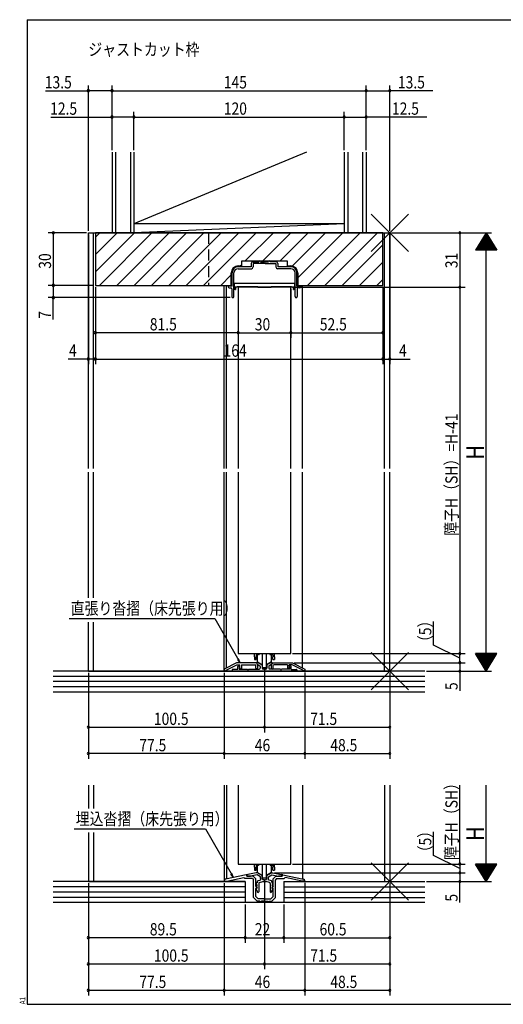
# Model space of a CAD drawing. Extents: x 19 to 820, y 16 to 584.
# Drawn here: x 19 to 295, y 16 to 578 of the extents above; entities that cross this region are included whole.
import ezdxf

# ---------------------------------------------------------------- set-up
doc = ezdxf.new("R2010")
doc.units = 0
doc.linetypes.add('DASHED2', pattern=[9.525, 6.35, -3.175])
for name, color, linetype in [('KI1', 7, 'CONTINUOUS'), ('KI2', 4, 'CONTINUOUS'), ('MJ', 2, 'CONTINUOUS'), ('OS', 2, 'CONTINUOUS'), ('SU', 3, 'CONTINUOUS'), ('TE', 6, 'CONTINUOUS'), ('TS', 6, 'DASHED2'), ('WK', 7, 'CONTINUOUS')]:
    doc.layers.add(name, color=color, linetype=linetype)
doc.styles.get("Standard").update_dxf_attribs({"font": 'romans.shx', "width": 0.83, "bigfont": 'extfont.shx'})

msp = doc.modelspace()

# ---------------------------------------------------------------- linework, layer by layer
at = {"layer": 'KI1'}
for p, q in [((58.5, 456.25), (230.5, 456.25)), ((58.5, 321.75), (58.5, 456.25)), ((61.5, 321.75), (61.5, 456.25)), ((62.5, 456.25), (62.5, 426.25)), ((226.5, 456.25), (62.5, 456.25)), ((226.5, 426.25), (226.5, 456.25)), ((227.5, 321.75), (227.5, 456.25)), ((230.5, 321.75), (230.5, 456.25)), ((146, 437.35), (146, 440.25)), ((146, 440.25), (172, 440.25)), ((151.4, 438.75), (151.4, 436.85)), ((152.4, 439.75), (155.75, 439.75)), ((158.6, 438.65), (152.5, 438.65)), ((152.5, 438.65), (152.5, 436.75)), ((156.75, 439.75), (161.25, 439.75)), ((159.4, 438.65), (165.5, 438.65)), ((165.6, 439.75), (162.25, 439.75)), ((165.5, 438.65), (165.5, 436.75)), ((166.6, 438.75), (166.6, 436.85)), ((172, 440.25), (172, 437.35)), ((140, 426.25), (140, 433.35)), ((140.5, 425.75), (140.5, 433.35)), ((141.5, 419.8), (141.5, 433.35)), ((143.9, 435.75), (151.5, 435.75)), ((144, 437.35), (146, 437.35)), ((151.4, 436.85), (144, 436.85)), ((174.1, 435.75), (166.5, 435.75)), ((174, 436.85), (166.6, 436.85)), ((172, 437.35), (174, 437.35)), ((176.5, 419.8), (176.5, 433.35)), ((177.5, 425.75), (177.5, 433.35)), ((178, 433.35), (178, 426.25)), ((62.5, 426.25), (140, 426.25)), ((136, 321.75), (136, 426.25)), ((137.25, 321.75), (137.25, 426.25)), ((140.5, 425.75), (138.3, 425.75)), ((138.3, 425.75), (138.3, 425.35)), ((138.8, 424.85), (139.9, 424.85)), ((140.4, 424.35), (140.4, 419.8)), ((174, 425.25), (144, 425.25)), ((144, 425.25), (144, 321.75)), ((174, 321.75), (174, 425.25)), ((177.5, 425.75), (179.7, 425.75)), ((177.6, 424.35), (177.6, 419.8)), ((178, 426.25), (226.5, 426.25)), ((179.2, 424.85), (178.1, 424.85)), ((179.7, 425.75), (179.7, 425.35)), ((180.75, 321.75), (180.75, 426.25)), ((58.5, 247.96), (58.5, 319.75)), ((61.5, 247.96), (61.5, 319.75)), ((136, 206.25), (136, 319.75)), ((137.25, 208.09), (137.25, 319.75)), ((144, 319.75), (144, 216.25)), ((174, 216.25), (174, 319.75)), ((180.75, 208.09), (180.75, 319.75)), ((227.5, 206.25), (227.5, 319.75)), ((230.5, 206.25), (230.5, 319.75)), ((58.5, 206.25), (58.5, 234.18)), ((61.5, 206.25), (61.5, 234.18)), ((144, 216.25), (174, 216.25)), ((143, 211.05), (136, 207.45)), ((137.2, 206.72), (143.29, 209.85)), ((154.7, 211.05), (143, 211.05)), ((143.29, 209.85), (145, 209.85)), ((143.7, 207.25), (143.7, 208.85)), ((144.4, 209.55), (144.7, 209.55)), ((144.77, 208.89), (144.6, 208.85)), ((144.6, 208.85), (144.6, 207.45)), ((145.22, 207.64), (144.81, 208.68)), ((145, 209.15), (144.83, 208.85)), ((145, 209.15), (145, 209.85)), ((145, 209.25), (145, 209.18)), ((145.8, 209.85), (153.79, 209.85)), ((145.8, 209.85), (145.8, 207.75)), ((154.1, 209.54), (153.79, 209.85)), ((154.1, 207.95), (154.1, 209.54)), ((154.7, 211.05), (154.7, 210.35)), ((154.7, 210.95), (154.7, 210.44)), ((154.7, 210.35), (155.1, 209.95)), ((154.85, 210.18), (156.3, 209.34)), ((155.4, 211.25), (155, 211.25)), ((155.1, 209.95), (155.1, 207.95)), ((155.4, 211.25), (157.75, 209.89)), ((156.55, 208.91), (156.55, 207.95)), ((157.75, 209.89), (157.75, 207.95)), ((162.6, 211.25), (160.25, 209.89)), ((160.25, 209.89), (160.25, 207.95)), ((161.45, 208.91), (161.45, 207.95)), ((163.15, 210.18), (161.7, 209.34)), ((162.6, 211.25), (163, 211.25)), ((163.3, 210.35), (162.9, 209.95)), ((162.9, 209.95), (162.9, 207.95)), ((163.3, 211.05), (163.3, 210.35)), ((163.3, 211.05), (175, 211.05)), ((163.3, 210.95), (163.3, 210.44)), ((163.9, 209.54), (164.21, 209.85)), ((163.9, 207.95), (163.9, 209.54)), ((172.2, 209.85), (164.21, 209.85)), ((172.2, 209.85), (172.2, 207.75)), ((172.78, 207.64), (173.19, 208.68)), ((173, 209.15), (173, 209.85)), ((174.71, 209.85), (173, 209.85)), ((173, 209.25), (173, 209.18)), ((173, 209.15), (173.17, 208.85)), ((173.23, 208.89), (173.4, 208.85)), ((173.6, 209.55), (173.3, 209.55)), ((173.4, 208.85), (173.4, 207.45)), ((174.3, 207.25), (174.3, 208.85)), ((180.8, 206.72), (174.71, 209.85)), ((175, 211.05), (182, 207.45)), ((58.5, 206.25), (230.5, 206.25)), ((136, 207.45), (136, 206.45)), ((136, 206.45), (137.2, 206.45)), ((137.2, 206.45), (137.2, 206.72)), ((140.5, 206.95), (140.5, 206.25)), ((140.5, 206.25), (177.5, 206.25)), ((143.7, 207.25), (140.8, 207.25)), ((144.6, 207.45), (149.3, 207.45)), ((149.9, 207.45), (156.05, 207.45)), ((159.75, 207.45), (158.25, 207.45)), ((168.1, 207.45), (161.95, 207.45)), ((173.4, 207.45), (168.7, 207.45)), ((174.3, 207.25), (177.2, 207.25)), ((177.5, 206.95), (177.5, 206.25)), ((180.8, 206.45), (180.8, 206.72)), ((182, 206.45), (180.8, 206.45)), ((182, 207.45), (182, 206.45)), ((58.5, 141.25), (58.5, 127.98)), ((61.5, 141.25), (61.5, 127.98)), ((136, 141.25), (136, 86.25)), ((137.25, 141.25), (137.25, 87.72)), ((144, 141.25), (144, 96.25)), ((174, 96.25), (174, 141.25)), ((180.75, 141.25), (180.75, 87.72)), ((227.5, 141.25), (227.5, 86.25)), ((230.5, 141.25), (230.5, 86.25)), ((58.5, 114.2), (58.5, 86.25)), ((61.5, 114.2), (61.5, 86.25)), ((144, 96.25), (174, 96.25)), ((148.59, 90.17), (136.79, 87.62)), ((148.95, 89.25), (148.95, 89.88)), ((154.25, 91.25), (149.41, 90.33)), ((154.79, 90.13), (151, 89.41)), ((155.05, 91.25), (154.25, 91.25)), ((156.75, 89), (154.79, 90.13)), ((157.75, 89.69), (155.05, 91.25)), ((160.25, 89.69), (162.95, 91.25)), ((161.25, 89), (163.21, 90.13)), ((162.95, 91.25), (163.75, 91.25)), ((163.21, 90.13), (167, 89.41)), ((163.75, 91.25), (168.59, 90.33)), ((169.05, 89.25), (169.05, 89.88)), ((169.41, 90.17), (181.21, 87.62)), ((58.5, 86.25), (148, 86.25)), ((136, 86.45), (136, 86.64)), ((136, 86.45), (137.53, 86.45)), ((137.53, 86.45), (147.21, 88.54)), ((147.8, 87.95), (147.21, 88.54)), ((152.1, 87.95), (147.8, 87.95)), ((152.5, 89.25), (148.95, 89.25)), ((149, 89.84), (149, 89.25)), ((149, 89.25), (151, 89.25)), ((151, 89.25), (151, 89.41)), ((152.1, 87.95), (152.8, 87.25)), ((152.5, 89.25), (154, 87.75)), ((152.8, 77.15), (152.8, 87.25)), ((154, 83.55), (154, 87.75)), ((154.27, 85.17), (154.74, 84.09)), ((154.75, 85.45), (154.45, 85.45)), ((154.75, 86.1), (154.75, 85.45)), ((155.08, 86.57), (156.94, 87.25)), ((155.75, 85.19), (155.75, 80.48)), ((156.08, 85.66), (157.97, 86.35)), ((156.75, 88.05), (156.75, 89)), ((157.75, 88.05), (157.75, 89.69)), ((159, 87.25), (158.55, 87.25)), ((159, 86.25), (158.55, 86.25)), ((159, 87.25), (159.45, 87.25)), ((159, 86.25), (159.45, 86.25)), ((161.92, 85.66), (160.03, 86.35)), ((160.25, 88.05), (160.25, 89.69)), ((162.92, 86.57), (161.06, 87.25)), ((161.25, 88.05), (161.25, 89)), ((162.25, 85.19), (162.25, 80.48)), ((163.25, 86.1), (163.25, 85.45)), ((163.25, 85.45), (163.55, 85.45)), ((163.73, 85.17), (163.26, 84.09)), ((165.5, 89.25), (164, 87.75)), ((164, 83.55), (164, 87.75)), ((165.9, 87.95), (165.2, 87.25)), ((165.2, 77.15), (165.2, 87.25)), ((165.5, 89.25), (169.05, 89.25)), ((165.9, 87.95), (170.2, 87.95)), ((167, 89.25), (167, 89.41)), ((169, 89.25), (167, 89.25)), ((169, 89.84), (169, 89.25)), ((170, 86.25), (230.5, 86.25)), ((170.2, 87.95), (170.79, 88.54)), ((180.47, 86.45), (170.79, 88.54)), ((182, 86.45), (180.47, 86.45)), ((182, 86.45), (182, 86.64)), ((154, 83.55), (154.3, 83.15)), ((154, 77.65), (154, 82.36)), ((154.75, 80.95), (154.26, 82.18)), ((154.27, 83.67), (154.74, 82.59)), ((154.65, 83.95), (154.45, 83.95)), ((154.65, 82.45), (154.45, 82.45)), ((154.75, 80.95), (154.91, 80.37)), ((163.25, 80.95), (163.09, 80.37)), ((163.25, 80.95), (163.74, 82.18)), ((163.73, 83.67), (163.26, 82.59)), ((163.35, 83.95), (163.55, 83.95)), ((163.35, 82.45), (163.55, 82.45)), ((164, 83.55), (163.7, 83.15)), ((164, 77.65), (164, 82.36)), ((152.8, 77.15), (154.8, 75.15)), ((154, 77.65), (155.3, 76.35)), ((156.4, 75.15), (154.8, 75.15)), ((158.54, 76.35), (155.3, 76.35)), ((159, 75.15), (157.2, 75.15)), ((159, 75.15), (160.8, 75.15)), ((159.46, 76.35), (162.7, 76.35)), ((161.6, 75.15), (163.2, 75.15)), ((164, 77.65), (162.7, 76.35)), ((165.2, 77.15), (163.2, 75.15))]:
    msp.add_line(p, q, dxfattribs=at)
for centre, radius, start, end in [((152.4, 438.75), 1, 90, 180), ((156.25, 439.75), 0.5, 0, 180), ((159, 438.35), 0.5, 36.8699, 143.1301), ((161.75, 439.75), 0.5, 0, 180), ((165.6, 438.75), 1, 0, 90), ((144, 433.35), 4, 90, 180), ((144, 433.35), 3.5, 90, 180), ((143.9, 433.35), 2.4, 90, 180), ((151.5, 436.75), 1, 270, 0), ((166.5, 436.75), 1, 180, 270), ((174, 433.35), 4, 0, 90), ((174, 433.35), 3.5, 0, 90), ((174.1, 433.35), 2.4, 0, 90), ((138.8, 425.35), 0.5, 180, 270), ((139.9, 424.35), 0.5, 0, 90), ((178.1, 424.35), 0.5, 90, 180), ((179.2, 425.35), 0.5, 270, 0), ((140.95, 419.8), 0.55, 180, 0), ((177.05, 419.8), 0.55, 180, 0), ((144.4, 208.85), 0.7, 90, 180), ((144.7, 209.25), 0.3, 0, 90), ((144.7, 209.18), 0.3, 284.0362, 0), ((145, 208.75), 0.2, 150, 201.4335), ((154.6, 207.95), 0.5, 180, 0), ((155, 210.95), 0.3, 90, 180), ((155, 210.44), 0.3, 180, 240), ((156.05, 207.95), 0.5, 270, 0), ((156.05, 208.91), 0.5, 0, 60), ((158.25, 207.95), 0.5, 180, 270), ((159.75, 207.95), 0.5, 270, 0), ((161.95, 208.91), 0.5, 120, 180), ((161.95, 207.95), 0.5, 180, 270), ((163.4, 207.95), 0.5, 180, 0), ((163, 210.95), 0.3, 0, 90), ((163, 210.44), 0.3, 300, 0), ((173.3, 209.25), 0.3, 90, 180), ((173.3, 209.18), 0.3, 180, 255.9638), ((173, 208.75), 0.2, 338.5665, 30), ((173.6, 208.85), 0.7, 0, 90), ((140.8, 206.95), 0.3, 90, 180), ((145.5, 207.75), 0.3, 201.4335, 0), ((149.6, 207.45), 0.3, 180, 0), ((168.4, 207.45), 0.3, 180, 0), ((172.5, 207.75), 0.3, 180, 338.5665), ((177.2, 206.95), 0.3, 0, 90), ((148.65, 89.88), 0.3, 0, 102.2005), ((149.5, 89.84), 0.5, 100.7843, 180), ((168.5, 89.84), 0.5, 0, 79.2157), ((169.35, 89.88), 0.3, 77.7995, 180), ((137, 86.64), 1, 102.2005, 180), ((154.45, 85.25), 0.2, 90, 203.7386), ((155.25, 86.1), 0.5, 110, 180), ((156.25, 85.19), 0.5, 110, 180), ((158.55, 88.05), 1.8, 180, 206.3878), ((158.55, 88.05), 0.8, 180, 270), ((158.55, 88.05), 1.8, 251.0709, 270), ((159.45, 88.05), 0.8, 270, 0), ((159.45, 88.05), 1.8, 270, 288.9291), ((159.45, 88.05), 1.8, 333.6122, 0), ((161.75, 85.19), 0.5, 0, 70), ((162.75, 86.1), 0.5, 0, 70), ((163.55, 85.25), 0.2, 336.2614, 90), ((181, 86.64), 1, 0, 77.7995), ((153.9, 82.85), 0.5, 281.537, 36.8699), ((154.45, 83.75), 0.2, 90, 203.7386), ((154.45, 82.25), 0.2, 90, 201.6161), ((154.65, 84.05), 0.1, 270, 23.7386), ((154.65, 82.55), 0.1, 270, 23.7386), ((155.32, 80.48), 0.429, 195, 0), ((162.68, 80.48), 0.429, 180, 345), ((163.35, 84.05), 0.1, 156.2614, 270), ((163.35, 82.55), 0.1, 156.2614, 270), ((163.55, 83.75), 0.2, 336.2614, 90), ((163.55, 82.25), 0.2, 338.3839, 90), ((164.1, 82.85), 0.5, 143.1301, 258.463), ((156.8, 75.15), 0.4, 180, 0), ((159, 76.55), 0.5, 203.5782, 270), ((159, 76.55), 0.5, 270, 336.4218), ((161.2, 75.15), 0.4, 180, 0)]:
    msp.add_arc(centre, radius, start, end, dxfattribs=at)
at = {"layer": 'KI2'}
for p, q in [((62.5, 453.68), (65.07, 456.25)), ((62.5, 443.78), (74.97, 456.25)), ((62.5, 433.88), (84.87, 456.25)), ((64.77, 426.25), (94.77, 456.25)), ((74.67, 426.25), (104.67, 456.25)), ((84.57, 426.25), (114.57, 456.25)), ((94.47, 426.25), (124.47, 456.25)), ((104.37, 426.25), (134.37, 456.25)), ((114.27, 426.25), (144.27, 456.25)), ((124.16, 426.25), (154.16, 456.25)), ((148.06, 440.25), (164.06, 456.25)), ((157.96, 440.25), (173.96, 456.25)), ((167.86, 440.25), (183.86, 456.25)), ((174.78, 437.27), (193.76, 456.25)), ((178, 430.59), (203.66, 456.25)), ((183.56, 426.25), (213.56, 456.25)), ((193.46, 426.25), (223.46, 456.25)), ((203.36, 426.25), (226.5, 449.39)), ((145.16, 437.35), (146, 438.19)), ((213.26, 426.25), (226.5, 439.49)), ((134.06, 426.25), (140, 432.19)), ((141.75, 427.45), (141.75, 425.45)), ((141.75, 427.45), (141.86, 427.45)), ((141.86, 427.45), (143.5, 427.45)), ((143.5, 427.45), (174.5, 427.45)), ((174.5, 427.45), (176.14, 427.45)), ((176.14, 427.45), (176.25, 427.45)), ((176.25, 425.45), (176.25, 427.45)), ((223.16, 426.25), (226.5, 429.59)), ((141.86, 425.45), (141.75, 425.45)), ((141.75, 424.95), (141.75, 424.45)), ((141.86, 425.45), (143.5, 425.45)), ((142.25, 423.95), (142.5, 423.95)), ((142.5, 424.95), (142.5, 425.45)), ((142.5, 424.95), (142.5, 424.45)), ((142.5, 424.45), (142.5, 423.95)), ((155.25, 425.45), (143.5, 425.45)), ((155.25, 425.45), (155.25, 425.25)), ((155.25, 425.45), (155.25, 425.25)), ((155.25, 425.25), (162.75, 425.25)), ((162.75, 425.25), (162.75, 425.45)), ((174.5, 425.45), (162.75, 425.45)), ((162.75, 425.25), (162.75, 425.45)), ((174.5, 425.45), (176.14, 425.45)), ((175.5, 425.45), (175.5, 424.95)), ((175.5, 424.95), (175.5, 424.45)), ((175.5, 423.95), (175.5, 424.45)), ((175.5, 423.95), (175.75, 423.95)), ((176.25, 425.45), (176.14, 425.45)), ((176.25, 424.45), (176.25, 424.95)), ((153.25, 215.54), (153.25, 216.25)), ((153.25, 214.45), (153.25, 215.54)), ((153.25, 214.45), (153.25, 212.8)), ((155.5, 215.65), (154.25, 215.54)), ((154.25, 215.54), (154.25, 214.45)), ((154.25, 212.8), (154.25, 214.45)), ((155, 211.47), (155, 215.61)), ((156, 216.25), (156, 215.79)), ((157.9, 208.3), (157.9, 216.25)), ((160.1, 208.3), (160.1, 216.25)), ((162, 216.25), (162, 215.79)), ((162.5, 215.65), (163.75, 215.54)), ((163, 211.47), (163, 215.61)), ((163.75, 215.54), (163.75, 214.45)), ((163.75, 212.8), (163.75, 214.45)), ((164.75, 215.54), (164.75, 216.25)), ((164.75, 214.45), (164.75, 215.54)), ((164.75, 214.45), (164.75, 212.8)), ((153.25, 212.8), (154.25, 212.8)), ((155, 211.47), (157.9, 209.8)), ((157.9, 208.3), (160.1, 208.3)), ((163, 211.47), (160.1, 209.8)), ((163.75, 212.8), (164.75, 212.8)), ((153.25, 95.54), (153.25, 96.25)), ((153.25, 94.45), (153.25, 95.54)), ((155.5, 95.65), (154.25, 95.54)), ((154.25, 95.54), (154.25, 94.45)), ((155, 91.47), (155, 95.61)), ((156, 96.25), (156, 95.79)), ((157.9, 88.3), (157.9, 96.25)), ((160.1, 88.3), (160.1, 96.25)), ((162, 96.25), (162, 95.79)), ((162.5, 95.65), (163.75, 95.54)), ((163, 91.47), (163, 95.61)), ((163.75, 95.54), (163.75, 94.45)), ((164.75, 95.54), (164.75, 96.25)), ((164.75, 94.45), (164.75, 95.54)), ((153.25, 94.45), (153.25, 92.8)), ((153.25, 92.8), (154.25, 92.8)), ((154.25, 92.8), (154.25, 94.45)), ((155, 91.47), (157.9, 89.8)), ((163, 91.47), (160.1, 89.8)), ((163.75, 92.8), (163.75, 94.45)), ((163.75, 92.8), (164.75, 92.8)), ((164.75, 94.45), (164.75, 92.8)), ((157.9, 88.3), (160.1, 88.3))]:
    msp.add_line(p, q, dxfattribs=at)
for points in [[(141.75, 425.45), (141.75, 425.44), (141.75, 425.41), (141.75, 425.37), (141.75, 425.32), (141.75, 425.26), (141.75, 425.19), (141.75, 425.11), (141.75, 425.03), (141.75, 424.95)], [(176.25, 424.95), (176.25, 425.03), (176.25, 425.11), (176.25, 425.19), (176.25, 425.26), (176.25, 425.32), (176.25, 425.37), (176.25, 425.41), (176.25, 425.44), (176.25, 425.45)]]:
    msp.add_lwpolyline(points, dxfattribs=at)
for points in [[(155.5, 215.65, 0.016158), (155.71, 215.68, 0.034687), (155.89, 215.72, 0.217329), (156, 215.79, 0.217329)], [(162, 215.79, 0.217329), (162.11, 215.72, 0.034687), (162.29, 215.68, 0.018766), (162.5, 215.65, 0.002758)], [(155.5, 95.65, 0.016158), (155.71, 95.68, 0.034687), (155.89, 95.72, 0.217329), (156, 95.79, 0.217329)], [(162, 95.79, 0.217329), (162.11, 95.72, 0.034687), (162.29, 95.68, 0.018766), (162.5, 95.65, 0.002758)]]:
    msp.add_lwpolyline(points, format="xyb", dxfattribs=at)
for centre, start, end in [((142.25, 424.45), 180, 270), ((175.75, 424.45), 270, 0)]:
    msp.add_arc(centre, 0.5, start, end, dxfattribs=at)
at = {"layer": 'OS'}
for p, q in [((72, 502.25), (72, 456.25)), ((74, 502.25), (74, 456.25)), ((82.5, 502.25), (82.5, 456.25)), ((182.9, 502.25), (84.5, 461.25)), ((84.5, 502.25), (84.5, 456.25)), ((204.5, 502.25), (204.5, 456.25)), ((206.5, 502.25), (206.5, 456.25)), ((215, 502.25), (215, 456.25)), ((217, 502.25), (217, 456.25)), ((204.5, 461.25), (84.5, 456.25)), ((204.5, 461.25), (84.5, 461.25)), ((217, 456.25), (72, 456.25)), ((250.5, 206.25), (38.5, 206.25)), ((250.5, 203.25), (38.5, 203.25)), ((250.5, 200.25), (38.5, 200.25)), ((250.5, 197.25), (38.5, 197.25)), ((250.5, 194.25), (38.5, 194.25)), ((148, 86.25), (38.5, 86.25)), ((148, 86.25), (148, 74.25)), ((170, 86.25), (170, 74.25)), ((170, 86.25), (250.5, 86.25)), ((148, 83.25), (38.5, 83.25)), ((148, 80.25), (38.5, 80.25)), ((170, 83.25), (250.5, 83.25)), ((170, 80.25), (250.5, 80.25)), ((148, 77.25), (38.5, 77.25)), ((250.5, 74.25), (38.5, 74.25)), ((170, 77.25), (250.5, 77.25))]:
    msp.add_line(p, q, dxfattribs=at)
at = {"layer": 'SU'}
for p, q in [((58.5, 457.25), (58.5, 540.25)), ((72, 503.25), (72, 540.25)), ((217, 503.25), (217, 540.25)), ((230.5, 457.25), (230.5, 540.25)), ((33.99, 537.25), (58.5, 537.25)), ((72, 537.25), (58.5, 537.25)), ((72, 537.25), (217, 537.25)), ((217, 537.25), (230.5, 537.25)), ((254.98, 537.25), (230.5, 537.25)), ((37.03, 522.25), (72, 522.25)), ((84.5, 522.25), (72, 522.25)), ((84.5, 503.25), (84.5, 525.25)), ((84.5, 522.25), (204.5, 522.25)), ((204.5, 503.25), (204.5, 525.25)), ((204.5, 522.25), (217, 522.25)), ((251.57, 522.25), (217, 522.25)), ((57.5, 456.25), (35.5, 456.25)), ((38.5, 456.25), (38.5, 426.25)), ((58.5, 455.25), (58.5, 381.25)), ((230.5, 455.25), (230.5, 381.25)), ((231.5, 456.25), (288.5, 456.25)), ((270.5, 456.25), (270.5, 425.25)), ((285.5, 456.25), (279.5, 446.25)), ((286.34, 454.85), (284.66, 454.85)), ((286.22, 455.05), (284.78, 455.05)), ((286.1, 455.25), (284.9, 455.25)), ((285.98, 455.45), (285.02, 455.45)), ((285.86, 455.65), (285.14, 455.65)), ((285.74, 455.85), (285.26, 455.85)), ((285.62, 456.05), (285.38, 456.05)), ((285.5, 456.25), (291.5, 446.25)), ((285.5, 206.25), (285.5, 456.25)), ((289.7, 449.25), (281.3, 449.25)), ((289.58, 449.45), (281.42, 449.45)), ((289.46, 449.65), (281.54, 449.65)), ((289.34, 449.85), (281.66, 449.85)), ((289.22, 450.05), (281.78, 450.05)), ((289.1, 450.25), (281.9, 450.25)), ((288.98, 450.45), (282.02, 450.45)), ((288.86, 450.65), (282.14, 450.65)), ((288.74, 450.85), (282.26, 450.85)), ((288.62, 451.05), (282.38, 451.05)), ((288.5, 451.25), (282.5, 451.25)), ((288.38, 451.45), (282.62, 451.45)), ((288.26, 451.65), (282.74, 451.65)), ((288.14, 451.85), (282.86, 451.85)), ((288.02, 452.05), (282.98, 452.05)), ((287.9, 452.25), (283.1, 452.25)), ((287.78, 452.45), (283.22, 452.45)), ((287.66, 452.65), (283.34, 452.65)), ((287.54, 452.85), (283.46, 452.85)), ((287.42, 453.05), (283.58, 453.05)), ((287.3, 453.25), (283.7, 453.25)), ((287.18, 453.45), (283.82, 453.45)), ((287.06, 453.65), (283.94, 453.65)), ((286.94, 453.85), (284.06, 453.85)), ((286.82, 454.05), (284.18, 454.05)), ((286.7, 454.25), (284.3, 454.25)), ((286.58, 454.45), (284.42, 454.45)), ((286.46, 454.65), (284.54, 454.65)), ((291.5, 446.25), (279.5, 446.25)), ((291.38, 446.45), (279.62, 446.45)), ((291.26, 446.65), (279.74, 446.65)), ((291.14, 446.85), (279.86, 446.85)), ((291.02, 447.05), (279.98, 447.05)), ((290.9, 447.25), (280.1, 447.25)), ((290.78, 447.45), (280.22, 447.45)), ((290.66, 447.65), (280.34, 447.65)), ((290.54, 447.85), (280.46, 447.85)), ((290.42, 448.05), (280.58, 448.05)), ((290.3, 448.25), (280.7, 448.25)), ((290.18, 448.45), (280.82, 448.45)), ((290.06, 448.65), (280.94, 448.65)), ((289.94, 448.85), (281.06, 448.85)), ((289.82, 449.05), (281.18, 449.05)), ((61.5, 426.25), (35.5, 426.25)), ((38.5, 426.25), (38.5, 419.25)), ((62.5, 425.25), (62.5, 381.25)), ((144, 424.25), (144, 396.25)), ((174, 424.25), (174, 396.25)), ((175, 425.25), (273.5, 425.25)), ((226.5, 425.25), (226.5, 381.25)), ((226.5, 425.25), (226.5, 381.25)), ((270.5, 425.25), (270.5, 216.25)), ((139.4, 419.25), (35.5, 419.25)), ((38.5, 406.7), (38.5, 419.25)), ((144, 399.25), (62.5, 399.25)), ((144, 399.25), (174, 399.25)), ((174, 399.25), (226.5, 399.25)), ((58.5, 384.25), (46.95, 384.25)), ((62.5, 384.25), (58.5, 384.25)), ((62.5, 384.25), (226.5, 384.25)), ((226.5, 384.25), (230.5, 384.25)), ((230.5, 384.25), (242.05, 384.25)), ((47.45, 236.25), (130.62, 236.25)), ((130.62, 236.25), (145.17, 211.05)), ((255.5, 221.01), (255.5, 234.57)), ((270.5, 213.65), (255.5, 221.01)), ((175, 216.25), (273.5, 216.25)), ((270.5, 211.05), (270.5, 216.25)), ((291.5, 216.25), (279.5, 216.25)), ((285.5, 206.25), (279.5, 216.25)), ((291.38, 216.05), (279.62, 216.05)), ((291.26, 215.85), (279.74, 215.85)), ((291.14, 215.65), (279.86, 215.65)), ((291.02, 215.45), (279.98, 215.45)), ((290.9, 215.25), (280.1, 215.25)), ((290.78, 215.05), (280.22, 215.05)), ((290.66, 214.85), (280.34, 214.85)), ((290.54, 214.65), (280.46, 214.65)), ((290.42, 214.45), (280.58, 214.45)), ((290.3, 214.25), (280.7, 214.25)), ((290.18, 214.05), (280.82, 214.05)), ((290.06, 213.85), (280.94, 213.85)), ((289.94, 213.65), (281.06, 213.65)), ((289.82, 213.45), (281.18, 213.45)), ((285.5, 206.25), (291.5, 216.25)), ((145.17, 211.05), (143.7, 212.97)), ((145.17, 211.05), (144.24, 213.29)), ((176, 211.05), (273.5, 211.05)), ((270.5, 211.05), (270.5, 206.25)), ((289.7, 213.25), (281.3, 213.25)), ((289.58, 213.05), (281.42, 213.05)), ((289.46, 212.85), (281.54, 212.85)), ((289.34, 212.65), (281.66, 212.65)), ((289.22, 212.45), (281.78, 212.45)), ((289.1, 212.25), (281.9, 212.25)), ((288.98, 212.05), (282.02, 212.05)), ((288.86, 211.85), (282.14, 211.85)), ((288.74, 211.65), (282.26, 211.65)), ((288.62, 211.45), (282.38, 211.45)), ((288.5, 211.25), (282.5, 211.25)), ((288.38, 211.05), (282.62, 211.05)), ((288.26, 210.85), (282.74, 210.85)), ((288.14, 210.65), (282.86, 210.65)), ((288.02, 210.45), (282.98, 210.45)), ((287.9, 210.25), (283.1, 210.25)), ((287.78, 210.05), (283.22, 210.05)), ((287.66, 209.85), (283.34, 209.85)), ((287.54, 209.65), (283.46, 209.65)), ((287.42, 209.45), (283.58, 209.45)), ((287.3, 209.25), (283.7, 209.25)), ((287.18, 209.05), (283.82, 209.05)), ((287.06, 208.85), (283.94, 208.85)), ((286.94, 208.65), (284.06, 208.65)), ((286.82, 208.45), (284.18, 208.45)), ((286.7, 208.25), (284.3, 208.25)), ((286.58, 208.05), (284.42, 208.05)), ((286.46, 207.85), (284.54, 207.85)), ((58.5, 205.25), (58.5, 156.25)), ((136, 205.25), (136, 156.25)), ((159, 207.3), (159, 171.25)), ((182, 205.45), (182, 156.25)), ((230.5, 205.25), (230.5, 156.25)), ((251.5, 206.25), (288.5, 206.25)), ((270.5, 206.25), (270.5, 194.98)), ((286.34, 207.65), (284.66, 207.65)), ((286.22, 207.45), (284.78, 207.45)), ((286.1, 207.25), (284.9, 207.25)), ((285.98, 207.05), (285.02, 207.05)), ((285.86, 206.85), (285.14, 206.85)), ((285.74, 206.65), (285.26, 206.65)), ((285.62, 206.45), (285.38, 206.45)), ((58.5, 174.25), (159, 174.25)), ((159, 174.25), (230.5, 174.25)), ((136, 159.25), (58.5, 159.25)), ((136, 159.25), (182, 159.25)), ((182, 159.25), (230.5, 159.25)), ((270.5, 96.25), (270.5, 141.25)), ((285.5, 86.25), (285.5, 141.25)), ((50.34, 116.25), (125.32, 116.25)), ((125.32, 116.25), (141.29, 88.59)), ((255.5, 101.11), (255.5, 114.67)), ((270.5, 93.75), (255.5, 101.11)), ((175, 96.25), (273.5, 96.25)), ((270.5, 96.25), (270.5, 91.25)), ((291.5, 96.25), (279.5, 96.25)), ((285.5, 86.25), (279.5, 96.25)), ((291.38, 96.05), (279.62, 96.05)), ((291.26, 95.85), (279.74, 95.85)), ((291.14, 95.65), (279.86, 95.65)), ((285.5, 86.25), (291.5, 96.25)), ((141.29, 88.59), (139.81, 90.51)), ((141.29, 88.59), (140.36, 90.83)), ((164.75, 91.25), (273.5, 91.25)), ((270.5, 91.25), (270.5, 86.25)), ((291.02, 95.45), (279.98, 95.45)), ((290.9, 95.25), (280.1, 95.25)), ((290.78, 95.05), (280.22, 95.05)), ((290.66, 94.85), (280.34, 94.85)), ((290.54, 94.65), (280.46, 94.65)), ((290.42, 94.45), (280.58, 94.45)), ((290.3, 94.25), (280.7, 94.25)), ((290.18, 94.05), (280.82, 94.05)), ((290.06, 93.85), (280.94, 93.85)), ((289.94, 93.65), (281.06, 93.65)), ((289.82, 93.45), (281.18, 93.45)), ((289.7, 93.25), (281.3, 93.25)), ((289.58, 93.05), (281.42, 93.05)), ((289.46, 92.85), (281.54, 92.85)), ((289.34, 92.65), (281.66, 92.65)), ((289.22, 92.45), (281.78, 92.45)), ((289.1, 92.25), (281.9, 92.25)), ((288.98, 92.05), (282.02, 92.05)), ((288.86, 91.85), (282.14, 91.85)), ((288.74, 91.65), (282.26, 91.65)), ((288.62, 91.45), (282.38, 91.45)), ((288.5, 91.25), (282.5, 91.25)), ((288.38, 91.05), (282.62, 91.05)), ((288.26, 90.85), (282.74, 90.85)), ((288.14, 90.65), (282.86, 90.65)), ((288.02, 90.45), (282.98, 90.45)), ((287.9, 90.25), (283.1, 90.25)), ((287.78, 90.05), (283.22, 90.05)), ((287.66, 89.85), (283.34, 89.85)), ((58.5, 85.25), (58.5, 21.25)), ((136, 85.25), (136, 21.25)), ((159, 87.3), (159, 36.25)), ((182, 85.45), (182, 21.25)), ((230.5, 85.25), (230.5, 21.25)), ((251.5, 86.25), (288.5, 86.25)), ((270.5, 74.33), (270.5, 86.25)), ((287.54, 89.65), (283.46, 89.65)), ((287.42, 89.45), (283.58, 89.45)), ((287.3, 89.25), (283.7, 89.25)), ((287.18, 89.05), (283.82, 89.05)), ((287.06, 88.85), (283.94, 88.85)), ((286.94, 88.65), (284.06, 88.65)), ((286.82, 88.45), (284.18, 88.45)), ((286.7, 88.25), (284.3, 88.25)), ((286.58, 88.05), (284.42, 88.05)), ((286.46, 87.85), (284.54, 87.85)), ((286.34, 87.65), (284.66, 87.65)), ((286.22, 87.45), (284.78, 87.45)), ((286.1, 87.25), (284.9, 87.25)), ((285.98, 87.05), (285.02, 87.05)), ((285.86, 86.85), (285.14, 86.85)), ((285.74, 86.65), (285.26, 86.65)), ((285.62, 86.45), (285.38, 86.45)), ((148, 73.25), (148, 51.25)), ((170, 73.25), (170, 51.25)), ((148, 54.25), (58.5, 54.25)), ((148, 54.25), (170, 54.25)), ((170, 54.25), (230.5, 54.25)), ((58.5, 39.25), (159, 39.25)), ((159, 39.25), (230.5, 39.25)), ((58.5, 24.25), (136, 24.25)), ((136, 24.25), (182, 24.25)), ((182, 24.25), (230.5, 24.25))]:
    msp.add_line(p, q, dxfattribs=at)
for centre, start, end in [((58.5, 537.25), 0, 180), ((58.5, 537.25), 180, 0), ((72, 537.25), 0, 180), ((72, 537.25), 180, 0), ((217, 537.25), 0, 180), ((217, 537.25), 180, 0), ((230.5, 537.25), 0, 180), ((230.5, 537.25), 180, 0), ((72, 522.25), 0, 180), ((72, 522.25), 180, 0), ((84.5, 522.25), 0, 180), ((84.5, 522.25), 180, 0), ((204.5, 522.25), 0, 180), ((204.5, 522.25), 180, 0), ((217, 522.25), 0, 180), ((217, 522.25), 180, 0), ((38.5, 456.25), 90, 270), ((38.5, 456.25), 270, 90), ((270.5, 456.25), 90, 270), ((270.5, 456.25), 270, 90), ((38.5, 426.25), 90, 270), ((38.5, 426.25), 270, 90), ((270.5, 425.25), 90, 270), ((270.5, 425.25), 270, 90), ((38.5, 419.25), 90, 270), ((38.5, 419.25), 270, 90), ((62.5, 399.25), 0, 180), ((62.5, 399.25), 180, 0), ((144, 399.25), 0, 180), ((144, 399.25), 180, 0), ((174, 399.25), 0, 180), ((174, 399.25), 180, 0), ((226.5, 399.25), 0, 180), ((226.5, 399.25), 180, 0), ((58.5, 384.25), 0, 180), ((58.5, 384.25), 180, 0), ((62.5, 384.25), 0, 180), ((62.5, 384.25), 180, 0), ((226.5, 384.25), 0, 180), ((226.5, 384.25), 180, 0), ((230.5, 384.25), 0, 180), ((230.5, 384.25), 180, 0), ((270.5, 216.25), 90, 270), ((270.5, 216.25), 270, 90), ((270.5, 211.05), 90, 270), ((270.5, 211.05), 270, 90), ((270.5, 206.25), 90, 270), ((270.5, 206.25), 270, 90), ((58.5, 174.25), 0, 180), ((58.5, 174.25), 180, 0), ((159, 174.25), 0, 180), ((159, 174.25), 180, 0), ((230.5, 174.25), 0, 180), ((230.5, 174.25), 180, 0), ((58.5, 159.25), 0, 180), ((58.5, 159.25), 180, 0), ((136, 159.25), 0, 180), ((136, 159.25), 180, 0), ((182, 159.25), 0, 180), ((182, 159.25), 180, 0), ((230.5, 159.25), 0, 180), ((230.5, 159.25), 180, 0), ((270.5, 96.25), 90, 270), ((270.5, 96.25), 270, 90), ((270.5, 91.25), 90, 270), ((270.5, 91.25), 270, 90), ((270.5, 86.25), 90, 270), ((270.5, 86.25), 270, 90), ((58.5, 54.25), 0, 180), ((58.5, 54.25), 180, 0), ((148, 54.25), 0, 180), ((148, 54.25), 180, 0), ((170, 54.25), 0, 180), ((170, 54.25), 180, 0), ((230.5, 54.25), 0, 180), ((230.5, 54.25), 180, 0), ((58.5, 39.25), 0, 180), ((159, 39.25), 0, 180), ((230.5, 39.25), 0, 180), ((58.5, 39.25), 180, 0), ((159, 39.25), 180, 0), ((230.5, 39.25), 180, 0), ((58.5, 24.25), 0, 180), ((58.5, 24.25), 180, 0), ((136, 24.25), 0, 180), ((136, 24.25), 180, 0), ((182, 24.25), 0, 180), ((182, 24.25), 180, 0), ((230.5, 24.25), 0, 180), ((230.5, 24.25), 180, 0)]:
    msp.add_arc(centre, 0.6, start, end, dxfattribs=at)
at = {"layer": 'TE'}
for p, q in [((241.11, 445.64), (219.89, 466.86)), ((219.9, 445.64), (241.1, 466.86)), ((241.11, 195.64), (219.89, 216.86)), ((219.9, 195.64), (241.1, 216.86)), ((241.11, 75.64), (219.89, 96.86)), ((219.9, 75.64), (241.1, 96.86))]:
    msp.add_line(p, q, dxfattribs=at)
at = {"layer": 'TS'}
msp.add_line((127, 456.25), (127, 426.25), dxfattribs=at)
at = {"layer": 'WK'}
for p, q in [((23.5, 577.75), (817.5, 577.75)), ((23.5, 577.75), (23.5, 16.25)), ((23.5, 16.25), (817.5, 16.25))]:
    msp.add_line(p, q, dxfattribs=at)

# ---------------------------------------------------------------- texts
at = {"layer": 'MJ', "width": 0.83}
msp.add_text('ジャストカット枠', height=7, dxfattribs=at).set_placement((58.5, 557.25))
at = {"layer": 'SU', "width": 0.83}
for s, p in [('13.5', (33.63, 538.55)), ('145', (135.79, 538.55)), ('13.5', (235.15, 538.55)), ('12.5', (36.67, 523.55)), ('120', (135.79, 523.55)), ('12.5', (231.74, 523.55)), ('81.5', (93.57, 400.55)), ('30', (153.47, 400.55)), ('52.5', (190.57, 400.55)), ('4', (47.42, 385.55)), ('164', (135.65, 385.55)), ('4', (235.77, 385.55)), ('直張り沓摺（床先張り用）', (48.43, 238.53)), ('100.5', (95.89, 175.55)), ('71.5', (185.07, 175.55)), ('77.5', (87.57, 160.55)), ('46', (153.47, 160.55)), ('48.5', (196.57, 160.55)), ('埋込沓摺（床先張り用）', (51.32, 118.52)), ('89.5', (93.57, 55.55)), ('22', (153.47, 55.55)), ('60.5', (190.43, 55.55)), ('100.5', (95.89, 40.55)), ('71.5', (185.07, 40.55)), ('77.5', (87.57, 25.55)), ('46', (153.47, 25.55)), ('48.5', (196.57, 25.55))]:
    msp.add_text(s, height=7, dxfattribs=at).set_placement(p)
for s, height, p in [('30', 7, (37.2, 435.72)), ('31', 7, (269.2, 436.05)), ('7', 7, (37.2, 407.17)), ('障子H（SH）=H-41', 7, (269.2, 283.43)), ('H', 10, (284.2, 326.9)), ('（5）', 7, (254.2, 218.82)), ('5', 7, (269.2, 195.45)), ('障子H（SH）', 7, (269.2, 98.47)), ('（5）', 7, (254.2, 98.92)), ('H', 10, (284.2, 109.4)), ('5', 7, (269.2, 74.8))]:
    msp.add_text(s, height=height, rotation=90, dxfattribs=at).set_placement(p)
at = {"layer": 'WK', "width": 0.83}
msp.add_text('A1', height=3.2, rotation=90, dxfattribs=at).set_placement((22.5, 16.25))

doc.saveas('drawing.dxf')
